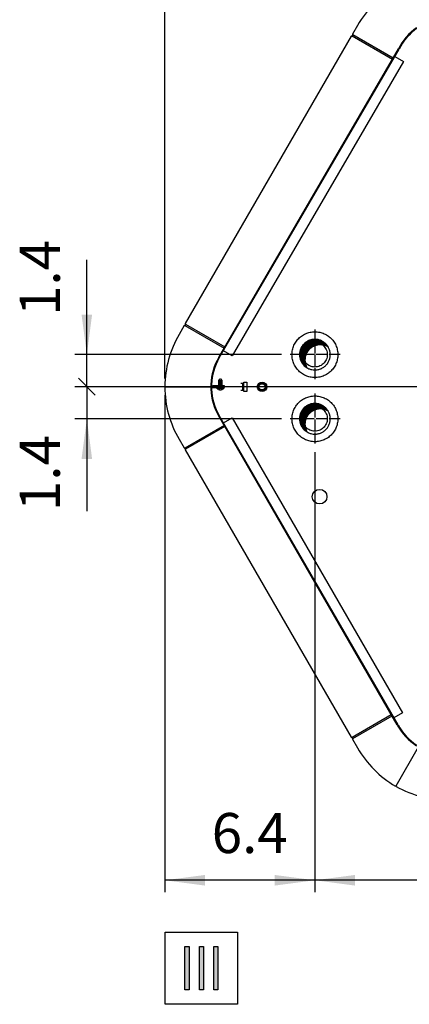
# Model space of a CAD drawing. Units: millimetres. Extents: x -126 to 7010, y -47 to 5170.
# Drawn here: x 5156 to 5581, y 3367 to 4442 of the extents above; entities that cross this region are included whole.
import ezdxf

# ---------------------------------------------------------------- set-up
doc = ezdxf.new("R2010")
doc.units = ezdxf.units.MM
doc.linetypes.add('DOT_CENTER', pattern=[14, 12, -1, 0, -1])
doc.layers.add('1', color=7, linetype='Continuous')
doc.styles.add('CONVERTER_18', font='txt.shx', dxfattribs={"width": 0.9})
doc.dimstyles.new('ME10_DIM_10', dxfattribs={"dimtxt": 43.75, "dimasz": 43.75, "dimexe": 13.125, "dimexo": 8.75, "dimgap": 15.75, "dimtad": 1, "dimdec": 1, "dimlfac": 0.03937, "dimdsep": 46, "dimtxsty": 'CONVERTER_18', "dimsah": 1, "dimcen": 0.09, "dimclrd": 6, "dimclre": 6, "dimclrt": 3, "dimadec": 0, "dimazin": 0, "dimtfac": 1, "dimtdec": 4, "dimtix": 1, "dimtmove": 0, "dimatfit": 3, "dimfxl": 1, "dimtolj": 1, "dimtzin": 0, "dimarcsym": 0})
doc.dimstyles.new('ME10_DIM_11', dxfattribs={"dimtxt": 43.75, "dimasz": 43.75, "dimexe": 13.125, "dimexo": 8.75, "dimgap": 15.75, "dimtad": 1, "dimdec": 1, "dimlfac": 0.03937, "dimdsep": 46, "dimtxsty": 'CONVERTER_18', "dimsah": 1, "dimcen": 0.09, "dimclrd": 6, "dimclre": 6, "dimclrt": 3, "dimadec": 0, "dimazin": 0, "dimtfac": 1, "dimtdec": 4, "dimtix": 1, "dimtmove": 0, "dimatfit": 3, "dimfxl": 1, "dimtolj": 1, "dimtzin": 0, "dimarcsym": 0})
doc.dimstyles.new('ME10_DIM_12', dxfattribs={"dimtxt": 43.75, "dimasz": 26.25, "dimexe": 13.125, "dimexo": 8.75, "dimgap": 15.75, "dimtad": 1, "dimdec": 1, "dimlfac": 0.03937, "dimdsep": 46, "dimtxsty": 'CONVERTER_18', "dimblk2": 'OBLIQUE', "dimsah": 1, "dimcen": 0.09, "dimclrd": 6, "dimclre": 6, "dimclrt": 3, "dimadec": 0, "dimazin": 0, "dimtfac": 1, "dimtdec": 4, "dimtix": 1, "dimtmove": 0, "dimatfit": 3, "dimfxl": 1, "dimtolj": 1, "dimtzin": 0, "dimarcsym": 0})
doc.dimstyles.new('ME10_DIM_14', dxfattribs={"dimtxt": 43.75, "dimasz": 26.25, "dimexe": 13.125, "dimexo": 8.75, "dimgap": 15.75, "dimtad": 1, "dimdec": 1, "dimlfac": 0.03937, "dimdsep": 46, "dimtxsty": 'CONVERTER_18', "dimblk2": 'OBLIQUE', "dimsah": 1, "dimcen": 0.09, "dimclrd": 6, "dimclre": 6, "dimclrt": 3, "dimadec": 0, "dimazin": 0, "dimtfac": 1, "dimtdec": 4, "dimtix": 1, "dimtmove": 0, "dimatfit": 3, "dimfxl": 1, "dimtolj": 1, "dimtzin": 0, "dimarcsym": 0})
doc.dimstyles.new('ME10_DIM_16', dxfattribs={"dimtxt": 43.75, "dimasz": 43.75, "dimexe": 13.125, "dimexo": 8.75, "dimgap": 15.75, "dimtad": 1, "dimdec": 1, "dimlfac": 0.03937, "dimdsep": 46, "dimtxsty": 'CONVERTER_18', "dimsah": 1, "dimcen": 0.09, "dimclrd": 6, "dimclre": 6, "dimclrt": 3, "dimadec": 0, "dimazin": 0, "dimtfac": 1, "dimtdec": 4, "dimtix": 1, "dimtmove": 0, "dimatfit": 3, "dimfxl": 1, "dimtolj": 1, "dimtzin": 0, "dimarcsym": 0})
pattern_1 = [(45, (0, 0), (-0.0707106781, 0.0707106781), [])]

# ---------------------------------------------------------------- blocks, each defined once
blk = doc.blocks.new('*D3')
at = {"layer": '1', "color": 6, "linetype": 'Continuous'}
for p, q in [((5817.9, 4032.6), (5817.9, 3489.6)), ((5477.9, 3970.1), (5477.9, 3489.6)), ((5817.9, 3502.7), (5477.9, 3502.7))]:
    blk.add_line(p, q, dxfattribs=at)
at = {"layer": '1', "color": 6}
for points in [[(5521.6, 3508.5), (5521.6, 3496.9), (5477.9, 3502.7)], [(5774.1, 3496.9), (5774.1, 3508.5), (5817.9, 3502.7)]]:
    blk.add_solid(points, dxfattribs=at)
at = {"layer": '1', "color": 3, "insert": (5604.8, 3518.7), "char_height": 43.75, "attachment_point": 7, "rotation": 0.0001, "line_spacing_factor": 0.454545, "style": 'CONVERTER_18'}
blk.add_mtext('13.4', dxfattribs=at)
blk = doc.blocks.new('*D4')
at = {"layer": '1', "color": 6, "linetype": 'Continuous'}
for p, q in [((5314.3, 4032.2), (5314.3, 3489.6)), ((5477.9, 3970.1), (5477.9, 3489.6)), ((5477.9, 3502.7), (5314.3, 3502.7))]:
    blk.add_line(p, q, dxfattribs=at)
at = {"layer": '1', "color": 6}
for points in [[(5358, 3508.5), (5358, 3496.9), (5314.3, 3502.7)], [(5434.1, 3496.9), (5434.1, 3508.5), (5477.9, 3502.7)]]:
    blk.add_solid(points, dxfattribs=at)
at = {"layer": '1', "color": 3, "insert": (5365.4, 3518.7), "char_height": 43.75, "attachment_point": 7, "rotation": 0.0001, "line_spacing_factor": 0.454545, "style": 'CONVERTER_18'}
blk.add_mtext('6.4', dxfattribs=at)
blk = doc.blocks.new('*D5')
at = {"layer": '1', "color": 6, "linetype": 'Continuous'}
for p, q in [((5229.3, 4076.4), (5229.3, 4179.9)), ((5441.6, 4076.4), (5216.1, 4076.4)), ((5229.3, 4041.4), (5229.3, 4076.4)), ((5809.1, 4041.4), (5216.1, 4041.4))]:
    blk.add_line(p, q, dxfattribs=at)
at = {"layer": '1', "color": 6}
blk.add_line((5238.5, 4032.1), (5220, 4050.6), dxfattribs=at)
blk.add_solid([(5223.5, 4120.1), (5235, 4120.1), (5229.3, 4076.4)], dxfattribs=at)
at = {"layer": '1', "color": 3, "insert": (5213.5, 4118.6), "char_height": 43.75, "attachment_point": 7, "rotation": 90, "line_spacing_factor": 0.454545, "style": 'CONVERTER_18'}
blk.add_mtext('1.4', dxfattribs=at)
blk = doc.blocks.new('_OBLIQUE')
at = {"color": 0, "linetype": 'ByBlock', "lineweight": -2}
blk.add_line((-0.5, -0.5), (0.5, 0.5), dxfattribs=at)
blk = doc.blocks.new('*D8')
at = {"layer": '1', "color": 6, "linetype": 'Continuous'}
for p, q in [((5809.1, 4041.4), (5216.1, 4041.4)), ((5229.3, 4041.4), (5229.3, 4006.3)), ((5441.6, 4006.3), (5216.1, 4006.3)), ((5229.3, 4006.3), (5229.3, 3905.7))]:
    blk.add_line(p, q, dxfattribs=at)
at = {"layer": '1', "color": 6}
blk.add_line((5220, 4050.6), (5238.5, 4032.1), dxfattribs=at)
blk.add_solid([(5235, 3962.6), (5223.5, 3962.6), (5229.3, 4006.3)], dxfattribs=at)
at = {"layer": '1', "color": 3, "insert": (5213.5, 3905.7), "char_height": 43.75, "attachment_point": 7, "rotation": 90, "line_spacing_factor": 0.454545, "style": 'CONVERTER_18'}
blk.add_mtext('1.4', dxfattribs=at)
blk = doc.blocks.new('*D10')
at = {"layer": '1', "color": 6, "linetype": 'Continuous'}
for p, q in [((5314.3, 4050.4), (5314.3, 4671.3)), ((6321.4, 4050.5), (6321.4, 4671.3)), ((5314.3, 4658.2), (6321.4, 4658.2))]:
    blk.add_line(p, q, dxfattribs=at)
at = {"layer": '1', "color": 6}
for points in [[(5358, 4664), (5358, 4652.4), (5314.3, 4658.2)], [(6277.7, 4652.4), (6277.7, 4664), (6321.4, 4658.2)]]:
    blk.add_solid(points, dxfattribs=at)
at = {"layer": '1', "color": 3, "insert": (5775.9, 4674.2), "char_height": 43.75, "attachment_point": 7, "rotation": 0.0001, "line_spacing_factor": 0.454545, "style": 'CONVERTER_18'}
blk.add_mtext('39.7', dxfattribs=at)

msp = doc.modelspace()

# ---------------------------------------------------------------- hatches: boundary and pattern name
at = {"layer": '1', "linetype": 'Continuous'}
h = msp.add_hatch(dxfattribs=at)
h.set_pattern_fill('_USER', color=6, scale=0.1, angle=45, pattern_type=0)
h.set_pattern_definition(pattern_1)
edge = h.paths.add_edge_path()
edge.add_line((5469.38, 4061.94), (5466.81, 4063.8))
edge.add_line((5466.81, 4063.8), (5465.46, 4065.14))
edge.add_line((5465.46, 4065.14), (5464.09, 4066.87))
edge.add_line((5464.09, 4066.87), (5463.3, 4068.13))
edge.add_line((5463.3, 4068.13), (5462.12, 4070.72))
edge.add_line((5462.12, 4070.72), (5461.28, 4074.2))
edge.add_line((5461.28, 4074.2), (5461.14, 4076.36))
edge.add_line((5461.14, 4076.36), (5461.27, 4078.42))
edge.add_line((5461.27, 4078.42), (5461.58, 4080.15))
edge.add_line((5461.58, 4080.15), (5462.12, 4081.99))
edge.add_line((5462.12, 4081.99), (5462.85, 4083.74))
edge.add_line((5462.85, 4083.74), (5464.3, 4086.15))
edge.add_line((5464.3, 4086.15), (5465.42, 4087.55))
edge.add_line((5465.42, 4087.55), (5467.2, 4089.25))
edge.add_line((5467.2, 4089.25), (5469.2, 4090.68))
edge.add_line((5469.2, 4090.68), (5471.46, 4091.83))
edge.add_line((5471.46, 4091.83), (5472.92, 4092.36))
edge.add_line((5472.92, 4092.36), (5475.53, 4092.95))
edge.add_line((5475.53, 4092.95), (5477.89, 4093.11))
edge.add_line((5477.89, 4093.11), (5480.94, 4092.84))
edge.add_line((5480.94, 4092.84), (5483.58, 4092.12))
edge.add_line((5483.58, 4092.12), (5486.46, 4090.76))
edge.add_line((5486.46, 4090.76), (5488.03, 4089.7))
edge.add_line((5488.03, 4089.7), (5489.37, 4088.56))
edge.add_line((5489.37, 4088.56), (5491.19, 4086.55))
edge.add_line((5491.19, 4086.55), (5492.32, 4084.87))
edge.add_spline(control_points=[(5492.32, 4084.87), (5491.52, 4085.29), (5489.92, 4086.14), (5487.05, 4086.97), (5483.82, 4087.32), (5480.31, 4086.95), (5476.95, 4085.86), (5473.9, 4084.09), (5471.28, 4081.73), (5469.2, 4078.88), (5467.77, 4075.65), (5467.04, 4072.2), (5467.03, 4068.67), (5467.66, 4065.77), (5468.5, 4063.54), (5469.09, 4062.48), (5469.38, 4061.94)], knot_values=[0, 0, 0, 0, 2.7004731, 5.4060192, 8.9074948, 12.4089703, 15.9105478, 19.4123114, 22.9143133, 26.4165644, 29.9190324, 33.4216477, 36.924315, 40.4269303, 42.2497259, 44.0675256, 44.0675256, 44.0675256, 44.0675256], degree=3, periodic=0)
h = msp.add_hatch(dxfattribs=at)
h.set_pattern_fill('_USER', color=6, scale=0.1, angle=45, pattern_type=0)
h.set_pattern_definition(pattern_1)
edge = h.paths.add_edge_path()
edge.add_line((5469.38, 3991.93), (5466.81, 3993.78))
edge.add_line((5466.81, 3993.78), (5465.46, 3995.12))
edge.add_line((5465.46, 3995.12), (5464.09, 3996.85))
edge.add_line((5464.09, 3996.85), (5463.3, 3998.11))
edge.add_line((5463.3, 3998.11), (5462.12, 4000.7))
edge.add_line((5462.12, 4000.7), (5461.28, 4004.18))
edge.add_line((5461.28, 4004.18), (5461.14, 4006.34))
edge.add_line((5461.14, 4006.34), (5461.27, 4008.4))
edge.add_line((5461.27, 4008.4), (5461.58, 4010.13))
edge.add_line((5461.58, 4010.13), (5462.12, 4011.97))
edge.add_line((5462.12, 4011.97), (5462.85, 4013.72))
edge.add_line((5462.85, 4013.72), (5464.3, 4016.13))
edge.add_line((5464.3, 4016.13), (5465.42, 4017.53))
edge.add_line((5465.42, 4017.53), (5467.2, 4019.23))
edge.add_line((5467.2, 4019.23), (5469.2, 4020.66))
edge.add_line((5469.2, 4020.66), (5471.46, 4021.81))
edge.add_line((5471.46, 4021.81), (5472.92, 4022.34))
edge.add_line((5472.92, 4022.34), (5475.53, 4022.93))
edge.add_line((5475.53, 4022.93), (5477.89, 4023.1))
edge.add_line((5477.89, 4023.1), (5480.94, 4022.82))
edge.add_line((5480.94, 4022.82), (5483.58, 4022.1))
edge.add_line((5483.58, 4022.1), (5486.46, 4020.74))
edge.add_line((5486.46, 4020.74), (5488.03, 4019.68))
edge.add_line((5488.03, 4019.68), (5489.37, 4018.54))
edge.add_line((5489.37, 4018.54), (5491.19, 4016.53))
edge.add_line((5491.19, 4016.53), (5492.32, 4014.85))
edge.add_spline(control_points=[(5492.32, 4014.85), (5491.52, 4015.27), (5489.92, 4016.12), (5487.05, 4016.95), (5483.82, 4017.3), (5480.31, 4016.93), (5476.95, 4015.84), (5473.9, 4014.07), (5471.28, 4011.71), (5469.2, 4008.86), (5467.77, 4005.63), (5467.04, 4002.18), (5467.03, 3998.65), (5467.66, 3995.76), (5468.5, 3993.52), (5469.09, 3992.46), (5469.38, 3991.93)], knot_values=[0, 0, 0, 0, 2.7004731, 5.4060192, 8.9074948, 12.4089703, 15.9105478, 19.4123114, 22.9143133, 26.4165644, 29.9190324, 33.4216477, 36.924315, 40.4269303, 42.2497259, 44.0675256, 44.0675256, 44.0675256, 44.0675256], degree=3, periodic=0)
for points in [[(5336.24, 3430.26), (5340.73, 3430.26), (5340.73, 3383.15), (5336.24, 3383.15)], [(5351.95, 3430.26), (5356.44, 3430.26), (5356.44, 3383.15), (5351.95, 3383.15)], [(5367.67, 3430.26), (5372.16, 3430.26), (5372.16, 3383.15), (5367.67, 3383.15)]]:
    msp.add_hatch(color=3, dxfattribs=at).paths.add_polyline_path(points)

# ---------------------------------------------------------------- linework, layer by layer
at = {"color": 6, "linetype": 'Continuous'}
for points, knots in [([(5452.89, 4076.36), (5453, 4074.61), (5453.21, 4071.12), (5454.9, 4066.11), (5457.52, 4061.55), (5461.04, 4057.64), (5465.3, 4054.54), (5470.11, 4052.4), (5475.26, 4051.31), (5480.52, 4051.31), (5485.67, 4052.4), (5490.48, 4054.54), (5494.74, 4057.64), (5498.26, 4061.55), (5500.9, 4066.11), (5502.52, 4071.12), (5503.07, 4076.36), (5502.52, 4081.6), (5500.9, 4086.61), (5498.26, 4091.17), (5494.74, 4095.08), (5490.48, 4098.18), (5485.67, 4100.32), (5480.52, 4101.41), (5475.26, 4101.41), (5470.11, 4100.32), (5465.3, 4098.18), (5461.04, 4095.08), (5457.52, 4091.17), (5454.9, 4086.61), (5453.21, 4081.6), (5453, 4078.11), (5452.89, 4076.36)], [0, 0, 0, 0, 5.227842, 10.455532, 15.6829442, 20.9100007, 26.1366854, 31.3630462, 36.5891872, 41.8152504, 47.0413914, 52.2677522, 57.4944369, 62.7214934, 67.9489055, 73.1765955, 78.4044376, 83.6322796, 88.8599696, 94.0873817, 99.3144382, 104.5411229, 109.7674837, 114.9936247, 120.2196879, 125.4458289, 130.6721898, 135.8988744, 141.1259309, 146.3533431, 151.5810331, 156.8088751, 156.8088751, 156.8088751, 156.8088751]), ([(5477.89, 4062.86), (5478.83, 4062.91), (5480.72, 4063.03), (5483.42, 4063.94), (5485.88, 4065.35), (5488, 4067.26), (5489.67, 4069.56), (5490.82, 4072.16), (5491.42, 4074.94), (5491.42, 4077.78), (5490.82, 4080.56), (5489.67, 4083.16), (5488, 4085.46), (5485.88, 4087.36), (5483.42, 4088.79), (5480.72, 4089.67), (5477.89, 4089.96), (5475.06, 4089.67), (5472.36, 4088.79), (5469.9, 4087.36), (5467.79, 4085.46), (5466.12, 4083.16), (5464.96, 4080.56), (5464.37, 4077.78), (5464.37, 4074.94), (5464.96, 4072.16), (5466.12, 4069.56), (5467.79, 4067.26), (5469.9, 4065.35), (5472.36, 4063.94), (5475.06, 4063.03), (5476.95, 4062.91), (5477.89, 4062.86)], [0, 0, 0, 0, 2.8220848, 5.6442517, 8.4665686, 11.2890776, 14.1117875, 16.9346721, 19.7576755, 22.5807208, 25.4037241, 28.2266088, 31.0493186, 33.8718276, 36.6941446, 39.5163115, 42.3383963, 45.160481, 47.9826479, 50.8049649, 53.6274739, 56.4501837, 59.2730684, 62.0960718, 64.9191171, 67.7421204, 70.5650051, 73.3877149, 76.2102239, 79.0325409, 81.8547078, 84.6767925, 84.6767925, 84.6767925, 84.6767925]), ([(5452.89, 4006.34), (5453, 4004.59), (5453.21, 4001.1), (5454.9, 3996.09), (5457.52, 3991.53), (5461.04, 3987.62), (5465.3, 3984.53), (5470.11, 3982.38), (5475.26, 3981.29), (5480.52, 3981.29), (5485.67, 3982.38), (5490.48, 3984.53), (5494.74, 3987.62), (5498.26, 3991.53), (5500.9, 3996.09), (5502.52, 4001.1), (5503.07, 4006.34), (5502.52, 4011.58), (5500.9, 4016.59), (5498.26, 4021.15), (5494.74, 4025.06), (5490.48, 4028.16), (5485.67, 4030.3), (5480.52, 4031.39), (5475.26, 4031.39), (5470.11, 4030.3), (5465.3, 4028.16), (5461.04, 4025.06), (5457.52, 4021.15), (5454.9, 4016.59), (5453.21, 4011.58), (5453, 4008.09), (5452.89, 4006.34)], [0, 0, 0, 0, 5.227842, 10.455532, 15.6829442, 20.9100007, 26.1366854, 31.3630462, 36.5891872, 41.8152504, 47.0413914, 52.2677522, 57.4944369, 62.7214934, 67.9489055, 73.1765955, 78.4044376, 83.6322796, 88.8599696, 94.0873817, 99.3144382, 104.5411229, 109.7674837, 114.9936247, 120.2196879, 125.4458289, 130.6721898, 135.8988744, 141.1259309, 146.3533431, 151.5810331, 156.8088751, 156.8088751, 156.8088751, 156.8088751]), ([(5477.89, 3992.84), (5478.83, 3992.89), (5480.72, 3993.01), (5483.42, 3993.92), (5485.88, 3995.33), (5488, 3997.24), (5489.67, 3999.54), (5490.82, 4002.14), (5491.42, 4004.92), (5491.42, 4007.76), (5490.82, 4010.54), (5489.67, 4013.14), (5488, 4015.44), (5485.88, 4017.35), (5483.42, 4018.77), (5480.72, 4019.65), (5477.89, 4019.94), (5475.06, 4019.65), (5472.36, 4018.77), (5469.9, 4017.35), (5467.79, 4015.44), (5466.12, 4013.14), (5464.96, 4010.54), (5464.37, 4007.76), (5464.37, 4004.92), (5464.96, 4002.14), (5466.12, 3999.54), (5467.79, 3997.24), (5469.9, 3995.33), (5472.36, 3993.92), (5475.06, 3993.01), (5476.95, 3992.89), (5477.89, 3992.84)], [0, 0, 0, 0, 2.8220848, 5.6442517, 8.4665686, 11.2890776, 14.1117875, 16.9346721, 19.7576755, 22.5807208, 25.4037241, 28.2266088, 31.0493186, 33.8718276, 36.6941446, 39.5163115, 42.3383963, 45.160481, 47.9826479, 50.8049649, 53.6274739, 56.4501837, 59.2730684, 62.0960718, 64.9191171, 67.7421204, 70.5650051, 73.3877149, 76.2102239, 79.0325409, 81.8547078, 84.6767925, 84.6767925, 84.6767925, 84.6767925])]:
    msp.add_open_spline(points, degree=3, knots=knots, dxfattribs=at)
at = {"color": 2, "linetype": 'Continuous'}
for points, knots in [([(5492.32, 4084.87), (5491.68, 4085.82), (5490.4, 4087.72), (5487.78, 4090.02), (5484.76, 4091.78), (5481.4, 4092.87), (5477.89, 4093.24), (5474.38, 4092.87), (5471.03, 4091.78), (5467.97, 4090.01), (5465.35, 4087.65), (5463.28, 4084.8), (5461.85, 4081.58), (5461.11, 4078.12), (5461.11, 4074.6), (5461.85, 4071.14), (5463.28, 4067.92), (5465.16, 4065.35), (5467.2, 4063.36), (5468.59, 4062.45), (5469.28, 4061.99)], [0, 0, 0, 0, 3.4244339, 6.8494368, 10.3512005, 13.8527779, 17.3542535, 20.855729, 24.3573065, 27.8590701, 31.361072, 34.8633231, 38.3657911, 41.8684064, 45.3710737, 48.873689, 52.376157, 55.8784081, 58.37159, 60.8590866, 60.8590866, 60.8590866, 60.8590866]), ([(5477.89, 4059.61), (5478.48, 4059.62), (5479.65, 4059.66), (5481.38, 4059.94), (5483.08, 4060.4), (5484.72, 4061.03), (5486.28, 4061.82), (5487.75, 4062.78), (5489.12, 4063.89), (5490.36, 4065.13), (5491.47, 4066.49), (5492.42, 4067.97), (5493.22, 4069.53), (5493.85, 4071.17), (5494.3, 4072.87), (5494.58, 4074.61), (5494.67, 4076.36), (5494.58, 4078.11), (5494.3, 4079.85), (5493.85, 4081.55), (5493.22, 4083.19), (5492.68, 4084.25), (5492.36, 4084.8), (5492.33, 4084.84), (5492.32, 4084.87)], [0, 0, 0, 0, 1.7555212, 3.5062841, 5.2570726, 7.0126698, 8.7683139, 10.5192409, 12.2702276, 14.0260492, 15.7819338, 17.5331057, 19.2843322, 21.0403783, 22.7964616, 24.5477975, 26.2991465, 28.0552685, 29.8113774, 31.5626877, 33.313961, 35.0699603, 35.1447398, 35.2195018, 35.2195018, 35.2195018, 35.2195018]), ([(5469.28, 4061.99), (5469.57, 4061.82), (5470.16, 4061.48), (5471.82, 4060.69), (5474.38, 4059.82), (5476.72, 4059.68), (5477.89, 4059.61)], [0, 0, 0, 0, 1.0143628, 2.0309971, 5.5325746, 9.0340501, 9.0340501, 9.0340501, 9.0340501]), ([(5492.32, 4014.85), (5491.68, 4015.8), (5490.4, 4017.7), (5487.78, 4020), (5484.76, 4021.76), (5481.4, 4022.85), (5477.89, 4023.22), (5474.38, 4022.85), (5471.03, 4021.76), (5467.97, 4019.99), (5465.35, 4017.63), (5463.28, 4014.78), (5461.85, 4011.56), (5461.11, 4008.1), (5461.11, 4004.58), (5461.85, 4001.13), (5463.28, 3997.9), (5465.16, 3995.33), (5467.2, 3993.35), (5468.59, 3992.43), (5469.28, 3991.97)], [0, 0, 0, 0, 3.4244339, 6.8494368, 10.3512005, 13.8527779, 17.3542535, 20.855729, 24.3573065, 27.8590701, 31.361072, 34.8633231, 38.3657911, 41.8684064, 45.3710737, 48.873689, 52.376157, 55.8784081, 58.37159, 60.8590866, 60.8590866, 60.8590866, 60.8590866]), ([(5477.89, 3989.59), (5478.48, 3989.6), (5479.65, 3989.64), (5481.38, 3989.92), (5483.08, 3990.38), (5484.72, 3991.01), (5486.28, 3991.8), (5487.75, 3992.76), (5489.12, 3993.87), (5490.36, 3995.11), (5491.47, 3996.48), (5492.42, 3997.95), (5493.22, 3999.51), (5493.85, 4001.15), (5494.3, 4002.85), (5494.58, 4004.59), (5494.67, 4006.34), (5494.58, 4008.1), (5494.3, 4009.83), (5493.85, 4011.53), (5493.22, 4013.17), (5492.68, 4014.23), (5492.36, 4014.78), (5492.33, 4014.83), (5492.32, 4014.85)], [0, 0, 0, 0, 1.7555212, 3.5062841, 5.2570726, 7.0126698, 8.7683139, 10.5192409, 12.2702276, 14.0260492, 15.7819338, 17.5331057, 19.2843322, 21.0403783, 22.7964616, 24.5477975, 26.2991465, 28.0552685, 29.8113774, 31.5626877, 33.313961, 35.0699603, 35.1447398, 35.2195018, 35.2195018, 35.2195018, 35.2195018]), ([(5469.28, 3991.97), (5469.57, 3991.8), (5470.16, 3991.46), (5471.82, 3990.67), (5474.38, 3989.8), (5476.72, 3989.66), (5477.89, 3989.59)], [0, 0, 0, 0, 1.0143628, 2.0309971, 5.5325746, 9.0340501, 9.0340501, 9.0340501, 9.0340501])]:
    msp.add_open_spline(points, degree=3, knots=knots, dxfattribs=at)
at = {"color": 250, "linetype": 'Continuous'}
for points in [[(5492.32, 4084.87), (5491.52, 4085.29), (5489.92, 4086.14), (5487.05, 4086.97), (5483.82, 4087.32), (5480.31, 4086.95), (5476.95, 4085.86), (5473.9, 4084.09), (5471.28, 4081.73), (5469.2, 4078.88), (5467.77, 4075.65), (5467.04, 4072.2), (5467.03, 4068.67), (5467.66, 4065.77), (5468.5, 4063.54), (5469.09, 4062.48), (5469.38, 4061.94)], [(5492.32, 4014.85), (5491.52, 4015.27), (5489.92, 4016.12), (5487.05, 4016.95), (5483.82, 4017.3), (5480.31, 4016.93), (5476.95, 4015.84), (5473.9, 4014.07), (5471.28, 4011.71), (5469.2, 4008.86), (5467.77, 4005.63), (5467.04, 4002.18), (5467.03, 3998.65), (5467.66, 3995.76), (5468.5, 3993.52), (5469.09, 3992.46), (5469.38, 3991.93)]]:
    msp.add_open_spline(points, degree=3, knots=[0, 0, 0, 0, 2.7004731, 5.4060192, 8.9074948, 12.4089703, 15.9105478, 19.4123114, 22.9143133, 26.4165644, 29.9190324, 33.4216477, 36.924315, 40.4269303, 42.2497259, 44.0675256, 44.0675256, 44.0675256, 44.0675256], dxfattribs=at)
at = {"layer": '1', "color": 3, "linetype": 'Continuous'}
for p, q in [((5524.35, 4435.64), (5518.83, 4426.08)), ((5517.59, 4423.93), (5336.52, 4110.29)), ((5518.2, 4424.08), (5518.49, 4423.94)), ((5519.31, 4424.91), (5518.81, 4424.04)), ((5518.98, 4425.42), (5519.25, 4425.24)), ((5335.24, 4108.08), (5329.92, 4098.41)), ((5336.18, 4108.15), (5335.89, 4108.29)), ((5337, 4109.12), (5336.5, 4108.25)), ((5336.92, 4109.45), (5336.66, 4109.63)), ((5314.87, 4041.33), (5314.27, 4041.67)), ((5314.27, 4040.98), (5314.87, 4041.33)), ((5329.77, 3984.1), (5335.29, 3974.54)), ((5335.94, 3974.33), (5336.24, 3974.47)), ((5336.54, 3972.38), (5517.55, 3658.84)), ((5336.55, 3974.37), (5337.05, 3973.5)), ((5336.72, 3972.99), (5336.98, 3973.17)), ((5518.48, 3658.77), (5518.19, 3658.64)), ((5518.8, 3658.67), (5519.31, 3657.8)), ((5518.83, 3656.63), (5524.35, 3647.07)), ((5519.24, 3657.48), (5518.97, 3657.29)), ((5566.42, 3605.8), (5565.82, 3605.46)), ((5566.42, 3605.11), (5566.42, 3605.8)), ((5336.24, 3383.15), (5336.24, 3430.26)), ((5336.24, 3430.26), (5340.73, 3430.26)), ((5340.73, 3430.26), (5340.73, 3383.15)), ((5351.95, 3383.15), (5351.95, 3430.26)), ((5351.95, 3430.26), (5356.44, 3430.26)), ((5356.44, 3430.26), (5356.44, 3383.15)), ((5367.67, 3383.15), (5367.67, 3430.26)), ((5367.67, 3430.26), (5372.16, 3430.26)), ((5372.16, 3430.26), (5372.16, 3383.15)), ((5340.73, 3383.15), (5336.24, 3383.15)), ((5356.44, 3383.15), (5351.95, 3383.15)), ((5372.16, 3383.15), (5367.67, 3383.15))]:
    msp.add_line(p, q, dxfattribs=at)
at = {"layer": '1', "color": 6, "linetype": 'Continuous'}
for p, q in [((5562.33, 4398.63), (5518.49, 4423.94)), ((5563.08, 4399.93), (5519.25, 4425.24)), ((5336.18, 4108.15), (5378.89, 4083.49)), ((5336.92, 4109.45), (5379.64, 4084.79)), ((5314.87, 4041.33), (5364.37, 4041.33)), ((5373.05, 4048.22), (5374.75, 4049.92)), ((5373.05, 4042.23), (5373.05, 4048.22)), ((5373.05, 4048.22), (5376.55, 4048.22)), ((5373.05, 4047.22), (5376.55, 4047.22)), ((5373.05, 4046.23), (5376.55, 4046.23)), ((5373.05, 4045.23), (5376.55, 4045.23)), ((5373.05, 4044.23), (5376.55, 4044.23)), ((5373.05, 4043.23), (5376.55, 4043.23)), ((5373.05, 4041.05), (5373.05, 4041.6)), ((5374.75, 4049.92), (5374.85, 4049.92)), ((5374.85, 4049.92), (5376.55, 4048.22)), ((5376.55, 4048.22), (5376.55, 4042.23)), ((5376.55, 4041.6), (5376.55, 4041.37)), ((5400.34, 4044.72), (5397.24, 4044.72)), ((5398.84, 4044.72), (5398.84, 4037.72)), ((5400.34, 4046.22), (5403.84, 4046.22)), ((5400.34, 4036.22), (5400.34, 4046.22)), ((5400.34, 4037.72), (5400.34, 4044.72)), ((5403.84, 4046.22), (5403.84, 4036.22)), ((5375.79, 4040.23), (5370.64, 4040.23)), ((5370.64, 4040.23), (5370.64, 4039.6)), ((5370.64, 4039.6), (5375.79, 4039.6)), ((5371.45, 4039.17), (5371.45, 4039.6)), ((5372.98, 4038.18), (5371.56, 4038.95)), ((5371.86, 4040.42), (5371.64, 4040.39)), ((5373.82, 4038.2), (5373.41, 4038.2)), ((5376.2, 4038.2), (5375.79, 4038.2)), ((5378.05, 4038.95), (5376.63, 4038.18)), ((5377.97, 4040.39), (5377.75, 4040.42)), ((5378.15, 4040.15), (5378.15, 4039.17)), ((5397.24, 4037.72), (5400.34, 4037.72)), ((5403.84, 4036.22), (5400.34, 4036.22)), ((5378.94, 3999.13), (5336.24, 3974.47)), ((5379.69, 3997.83), (5336.98, 3973.17)), ((5518.48, 3658.77), (5561.2, 3683.44)), ((5519.24, 3657.48), (5561.95, 3682.14)), ((5566.42, 3605.8), (5590.91, 3648.22)), ((5314.62, 3446.08), (5393.37, 3446.08)), ((5314.62, 3367.33), (5314.62, 3446.08)), ((5393.37, 3446.08), (5393.37, 3367.33)), ((5393.37, 3367.33), (5314.62, 3367.33))]:
    msp.add_line(p, q, dxfattribs=at)
at = {"layer": '1', "color": 1, "linetype": 'Continuous'}
for p, q in [((5373.03, 4073.33), (5568.86, 4409.95)), ((5373.62, 4072.76), (5569.73, 4409.85)), ((5379.3, 4042.23), (5366.65, 4042.23)), ((5366.65, 4041.6), (5379.3, 4041.6)), ((5379.3, 4041.05), (5366.65, 4041.05)), ((5379.3, 4041.6), (5379.3, 4042.23)), ((5379.3, 4040.42), (5379.3, 4041.05)), ((5366.65, 4040.42), (5379.3, 4040.42)), ((5567.73, 3672.12), (5373.16, 4009.15)), ((5568.6, 3672.21), (5373.68, 4009.86))]:
    msp.add_line(p, q, dxfattribs=at)
at = {"layer": '1', "color": 2, "linetype": 'Continuous'}
for p, q in [((5574.64, 4396.45), (5387.69, 4075.22)), ((5565.16, 4401.92), (5574.64, 4396.45)), ((5387.69, 4075.22), (5378.2, 4080.7)), ((5378.26, 4001.92), (5387.74, 4007.4)), ((5387.74, 4007.4), (5573.51, 3685.62)), ((5573.51, 3685.62), (5564.03, 3680.14))]:
    msp.add_line(p, q, dxfattribs=at)
at = {"layer": '1', "color": 6, "linetype": 'DOT_CENTER'}
for p, q in [((5477.89, 4103.87), (5477.89, 4048.85)), ((5505.39, 4076.36), (5450.39, 4076.36)), ((5477.89, 4033.85), (5477.89, 3978.83)), ((5505.39, 4006.34), (5450.39, 4006.34))]:
    msp.add_line(p, q, dxfattribs=at)
at = {"layer": '1', "color": 250, "linetype": 'Continuous'}
for p, q in [((5469.38, 4061.94), (5469.28, 4061.99)), ((5469.38, 3991.93), (5469.28, 3991.97))]:
    msp.add_line(p, q, dxfattribs=at)
at = {"layer": '1', "color": 6, "linetype": 'Continuous'}
for centre, radius in [((5420.34, 4041.22), 5.25), ((5420.34, 4041.22), 4), ((5420.34, 4041.22), 3.4), ((5483.03, 3921.36), 8)]:
    msp.add_circle(centre, radius, dxfattribs=at)
at = {"layer": '1', "color": 3, "linetype": 'Continuous'}
for centre, radius, start, end in [((5623.22, 4378.59), 114.15, 120.18502, 150.01108), ((5517.99, 4423.62), 0.501, 64.99349, 142.5057), ((5518.6, 4424.17), 0.251, 245.00717, 329.99283), ((5519.27, 4425.84), 0.505, 150.42193, 234.57812), ((5519.1, 4425.04), 0.251, 329.99922, 52.58687), ((5335.68, 4107.83), 0.505, 65.42188, 149.57807), ((5336.28, 4108.38), 0.251, 247.41313, 330.00078), ((5336.95, 4110.04), 0.501, 157.4943, 235.00651), ((5336.78, 4109.25), 0.251, 330.00717, 54.99283), ((5428.61, 4040.66), 114.35, 149.66834, 179.49437), ((5428.81, 4041.64), 114.54, 180.33138, 210.15743), ((5335.73, 3974.79), 0.505, 210.42193, 294.57812), ((5336.33, 3974.24), 0.251, 29.99922, 112.58687), ((5337, 3972.58), 0.501, 124.99349, 202.5057), ((5336.83, 3973.37), 0.251, 305.00717, 29.99283), ((5517.98, 3659.09), 0.501, 217.4943, 295.00651), ((5518.59, 3658.55), 0.251, 30.00717, 114.99283), ((5519.27, 3656.88), 0.505, 125.42188, 209.57807), ((5519.09, 3657.68), 0.251, 307.41313, 30.00078), ((5623.21, 3704.14), 114.15, 209.99404, 239.82007), ((5622.64, 3706.7), 116.11, 241.04361, 270.86967)]:
    msp.add_arc(centre, radius, start, end, dxfattribs=at)
at = {"layer": '1', "color": 1, "linetype": 'Continuous'}
for centre, radius, start, end in [((5625.87, 4381.3), 63.8, 125.65743, 153.32379), ((5626.12, 4381.62), 63.06, 126.06591, 153.40394), ((5428.74, 4041.07), 64.38, 149.78274, 177.4491), ((5428.61, 4040.74), 63.63, 149.77822, 177.11626), ((5428.5, 4041.33), 64.13, 177.79817, 182.2998), ((5366.66, 4043.84), 2.24, 173.40664, 269.89408), ((5366.65, 4038.82), 2.23, 90, 182.80462), ((5366.66, 4043.84), 1.61, 170.81118, 269.95118), ((5428.83, 4041.67), 64.47, 182.62899, 210.29535), ((5366.65, 4038.82), 1.6, 90, 183.91041), ((5428.7, 4042.01), 63.73, 182.96346, 210.30149), ((5623.99, 3703.38), 64.36, 209.05821, 236.7245), ((5624.22, 3703.09), 63.61, 209.03628, 236.37432)]:
    msp.add_arc(centre, radius, start, end, dxfattribs=at)
at = {"layer": '1', "color": 6, "linetype": 'Continuous'}
for centre, radius, start, end in [((5377.79, 4040.92), 1.32, 148.60971, 174.07117), ((5377.79, 4040.92), 0.685, 89.99969, 168.56181), ((5371.66, 4039.14), 0.207, 170.80027, 241.89451), ((5371.69, 4040.16), 0.232, 102.4433, 161.94171), ((5374.8, 4042.68), 4.85, 247.91002, 292.09033), ((5374.81, 4039.81), 1.89, 238.45681, 269.87348), ((5374.8, 4039.81), 1.89, 270.12652, 301.54319), ((5375.79, 4040.92), 1.32, 269.99956, 337.92688), ((5375.79, 4040.92), 0.685, 269.99985, 313.82976), ((5377.92, 4040.16), 0.232, 357.78832, 77.5567), ((5377.95, 4039.14), 0.207, 298.10549, 9.19973)]:
    msp.add_arc(centre, radius, start, end, dxfattribs=at)

# ---------------------------------------------------------------- dimensions: what is measured, and where the dimension line sits
at = {"layer": '1'}
for base, p1, p2, dimstyle, picture, middle in [((5314.27, 4658.21), (6321.41, 4041.71), (5314.27, 4041.67), 'ME10_DIM_16', '*D10', (5817.84, 4690.62)), ((5477.89, 3502.69), (5314.27, 4040.98), (5477.89, 3978.83), 'ME10_DIM_11', '*D4', (5396.08, 3535.1)), ((5817.89, 3502.69), (5477.89, 3978.83), (5817.89, 4041.36), 'ME10_DIM_10', '*D3', (5647.89, 3535.1))]:
    dim = msp.add_linear_dim(base=base, p1=p1, p2=p2, dimstyle=dimstyle, dxfattribs=at)
    dim.commit()
    dim.dimension.update_dxf_attribs({"geometry": picture, "text_midpoint": middle, "text_rotation": 0.00014})
for p1, dimstyle, picture, middle in [((5450.39, 4076.36), 'ME10_DIM_12', '*D5', (5197.08, 4149.28)), ((5450.39, 4006.34), 'ME10_DIM_14', '*D8', (5197.08, 3936.38))]:
    dim = msp.add_linear_dim(base=(5229.26, 4041.36), p1=p1, p2=(5817.89, 4041.36), angle=90, dimstyle=dimstyle, dxfattribs=at)
    dim.commit()
    dim.dimension.update_dxf_attribs({"geometry": picture, "text_midpoint": middle, "text_rotation": 90})

doc.saveas('drawing.dxf')
